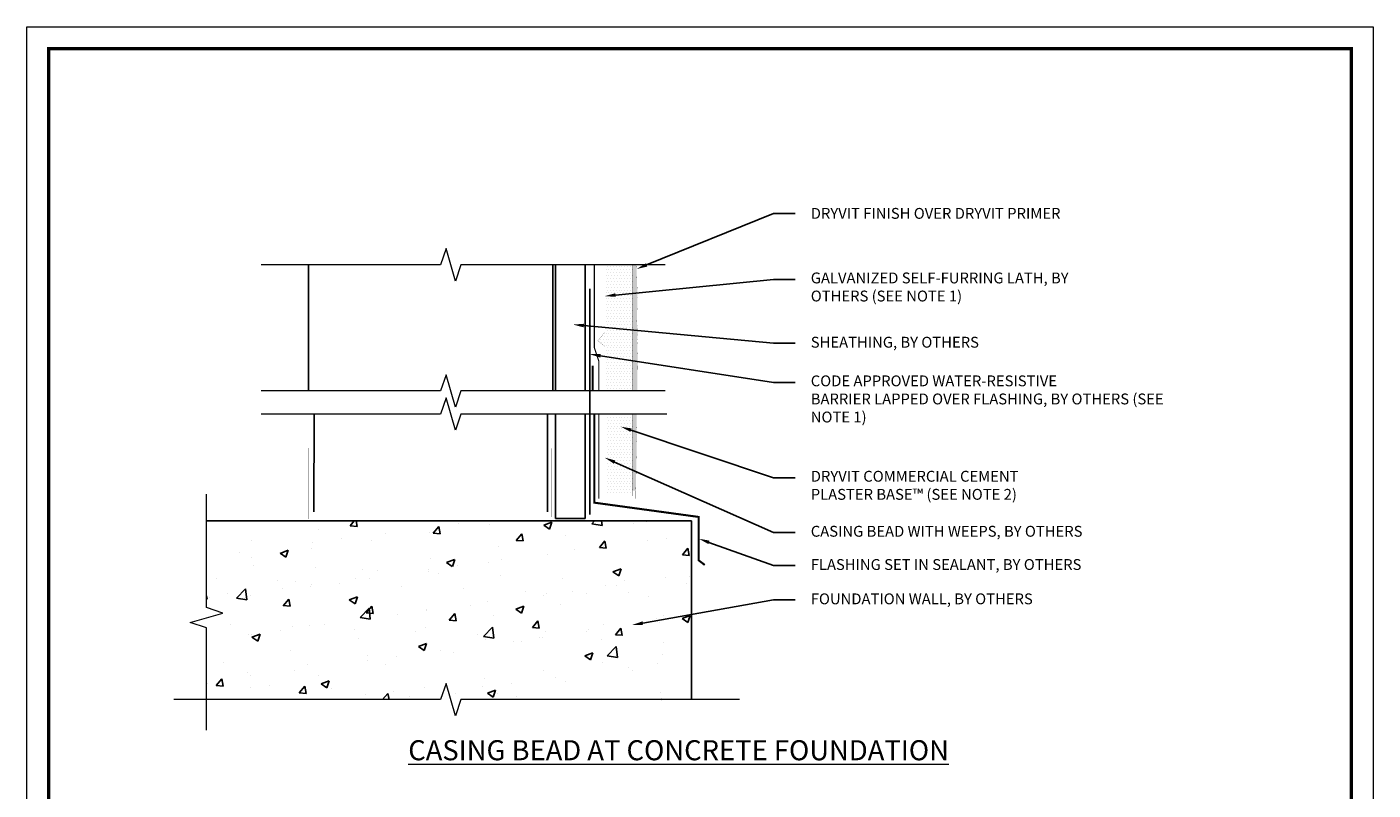
# Model space of a CAD drawing. Units: inches. Extents: x -111.7 to -26.3, y 83.4 to 118.4.
# Drawn here: x -43.3 to -35.6, y 114 to 118.4 of the extents above; entities that cross this region are included whole.
import ezdxf
from ezdxf import colors
from ezdxf.entities.mleader import LeaderData, LeaderLine
from ezdxf.math import Vec2, Vec3

# ---------------------------------------------------------------- set-up
doc = ezdxf.new("R2010")
doc.units = ezdxf.units.IN
doc.header["$MEASUREMENT"] = 0
doc.layers.add('3- Titleblock', color=7, linetype='CONTINUOUS', lineweight=13)
doc.layers.add('TEXT - DRAWING', color=7, linetype='CONTINUOUS', lineweight=5)
doc.layers.add('6 - Border', color=7, linetype='CONTINUOUS', lineweight=13, plot=False)
for name, color, linetype in [('barrier', 252, 'CONTINUOUS'), ('flashing', 252, 'CONTINUOUS'), ('framing', 252, 'CONTINUOUS'), ('lath', 252, 'CONTINUOUS'), ('SHEATHING', 252, 'CONTINUOUS'), ('STUCCO', 255, 'CONTINUOUS'), ('sub', 252, 'CONTINUOUS'), ('track', 252, 'CONTINUOUS')]:
    doc.layers.add(name, color=color, linetype=linetype)
doc.layers.add('finish', color=7, linetype='CONTINUOUS', true_color=0xe2cc98)
doc.styles.add('arial', font='arial.ttf', dxfattribs={"height": 0.0625})

# ---------------------------------------------------------------- blocks, each defined once
blk = doc.blocks.new('OPE - TB')
at = {"layer": '3- Titleblock', "lineweight": 0, "const_width": 0.02}
blk.add_lwpolyline([(0.125, 10.4254), (7.625, 10.4254), (7.625, 0.125), (0.125, 0.125)], close=True, dxfattribs=at)
at = {"layer": '6 - Border', "ltscale": 0.4}
blk.add_lwpolyline([(0, 10.5504), (7.75, 10.5504), (7.75, 0), (0, 0)], close=True, dxfattribs=at)

msp = doc.modelspace()

# ---------------------------------------------------------------- hatches: boundary and pattern name
at = {"layer": 'finish'}
h = msp.add_hatch(dxfattribs=at)
h.set_pattern_fill('AR-SAND', scale=0.01332, style=0)
h.set_pattern_definition([(37.5, (0, 0), (-0.0008390715, 0.0256652926), [0, -0.0202464, 0, -0.022644, 0, -0.021645]), (7.5, (0, 0), (0.023573426, 0.037590986), [0, -0.0109224, 0, -0.0182484, 0, -0.006993]), (327.5, (-0.016384, 0), (0.0414803696, 7.53786e-05), [0, -0.00666, 0, -0.023976, 0, -0.031302]), (317.5, (-0.016384, 0), (0.040041606, 0.011690639), [0, -0.00333, 0, -0.0157176, 0, -0.017982])])
h.paths.add_polyline_path([(-39.80193, 116.55231), (-39.79816, 116.60244), (-39.80343, 116.66179), (-39.79966, 116.79959), (-39.80568, 116.98746), (-39.82838, 116.98746), (-39.82838, 116.26124), (-39.80043, 116.26124), (-39.80043, 116.31186), (-39.79892, 116.45681)])
h.paths.add_polyline_path([(-39.80447, 115.91795), (-39.80419, 115.95821), (-39.80193, 115.99671), (-39.80482, 116.02351), (-39.80344, 116.04895), (-39.80494, 116.12844), (-39.82838, 116.12844), (-39.82838, 115.68749), (-39.80943, 115.68749)])
at = {"layer": 'STUCCO'}
h = msp.add_hatch(dxfattribs=at)
h.set_pattern_fill('DOTS', scale=0.26664935, style=0)
h.paths.add_polyline_path([(-39.82838, 116.98746), (-39.98899, 116.98746), (-39.98899, 116.59716), (-40.02768, 116.55029), (-39.98899, 116.51904), (-39.98899, 116.26124), (-39.82838, 116.26124)])
h.paths.add_polyline_path([(-39.82838, 116.12844), (-39.97337, 116.12844), (-39.97337, 116.00345), (-39.97337, 115.92533), (-39.97337, 115.66753), (-39.82838, 115.66751), (-39.82838, 115.68749)])
at = {"layer": 'sub'}
h = msp.add_hatch(dxfattribs=at)
h.set_pattern_fill('AR-CONC', color=256, scale=0.066662, style=0)
h.set_pattern_definition([(50, (-40.4209, 112.4337), (0.478142, -0.04183), [0.049997, -0.549964]), (355, (-40.4209, 112.4337), (-0.092495, 0.50143), [0.04, -0.43997]), (100.451, (-40.38104, 112.4302), (0.38565, 0.459597), [0.04249, -0.4674]), (46.184, (-40.4209, 112.567), (0.71145, -0.11034), [0.075, -0.82495]), (96.636, (-40.3616, 112.5578), (0.62307, 0.64937), [0.06374, -0.7011]), (351.184, (-40.4209, 112.567), (0.62307, 0.64937), [0.06, -0.65996]), (21, (-40.35422, 112.53368), (0.397912, -0.268395), [0.049997, -0.549964]), (326, (-40.3542, 112.5337), (0.1622, 0.4834), [0.04, -0.43997]), (71.451, (-40.32106, 112.5113), (0.56011, 0.215006), [0.04249, -0.4674]), (37.5, (-40.42088, 112.43368), (0.008106, 0.221915), [0, -0.434638, 0, -0.446638, 0, -0.441638]), (7.5, (-40.42088, 112.43368), (0.175368, 0.262924), [0, -0.25465, 0, -0.424639, 0, -0.168322]), (327.5, (-40.56954, 112.43368), (0.3558585, -0.015036), [0, -0.166656, 0, -0.519966, 0, -0.689955]), (317.5, (-40.6362, 112.43368), (0.388766, 0.066732), [0, -0.216653, 0, -0.34531, 0, -0.489968])])
h.paths.add_polyline_path([(-39.48782, 114.48357), (-39.48782, 115.51265), (-42.28097, 115.51265), (-42.28097, 115.01345), (-42.18723, 114.9822), (-42.37472, 114.92751), (-42.28097, 114.89627), (-42.28097, 114.48357), (-40.93309, 114.48357), (-40.90184, 114.57732), (-40.84715, 114.38983), (-40.81591, 114.48357)])
h.paths.add_polyline_path([(-42.2994, 112.15117), (-42.2994, 111.65197), (-42.20565, 111.62072), (-42.39314, 111.56604), (-42.2994, 111.53479), (-42.2994, 111.06476), (-41.28603, 111.06476), (-41.25478, 111.1585), (-41.2001, 110.97101), (-41.16885, 111.06476), (-40.06664, 111.06476), (-40.06776, 112.15117)])

# ---------------------------------------------------------------- linework, layer by layer
at = {"layer": 'barrier', "const_width": 0.00667}
for points in [[(-40.0485, 116.98746), (-40.0485, 116.51204), (-40.02249, 116.43408), (-40.02249, 116.26124)], [(-40.02249, 116.12844), (-40.02249, 115.64146)]]:
    msp.add_lwpolyline(points, dxfattribs=at)
at = {"layer": 'finish', "color": 7, "const_width": 0.00025}
for points in [[(-39.82838, 116.98746), (-39.82838, 116.26124)], [(-39.80043, 116.26124), (-39.80043, 116.31186), (-39.79892, 116.45681), (-39.80193, 116.55231), (-39.79816, 116.60244), (-39.80343, 116.66179), (-39.79966, 116.79959), (-39.80568, 116.98746), (-39.80568, 116.98746)], [(-39.82838, 116.12844), (-39.82838, 115.68749), (-39.80943, 115.68749), (-39.80447, 115.91795), (-39.80419, 115.95821), (-39.80193, 115.99671), (-39.80482, 116.02351), (-39.80344, 116.04895), (-39.80494, 116.12844)]]:
    msp.add_lwpolyline(points, dxfattribs=at)
at = {"layer": 'flashing'}
for points, const_width in [([(-40.05851, 116.40733), (-40.05851, 116.26124)], 0.01136), ([(-40.04789, 116.12844), (-40.04789, 115.61798), (-39.44706, 115.53574), (-39.44706, 115.28576), (-39.41215, 115.25914)], 0.01172)]:
    msp.add_lwpolyline(points, dxfattribs=dict(at, const_width=const_width))
at = {"layer": 'framing'}
for p, q in [((-41.69312, 116.26124), (-41.69312, 116.98746)), ((-40.28697, 116.26124), (-40.28697, 116.98746)), ((-41.66382, 115.56551), (-41.66188, 116.12844)), ((-40.31714, 115.56551), (-40.31821, 116.12844))]:
    msp.add_line(p, q, dxfattribs=at)
at = {"layer": 'framing', "const_width": 0.00025}
msp.add_lwpolyline([(-41.69176, 115.93309), (-41.6804, 115.93309), (-41.6804, 115.53507), (-40.29671, 115.53507), (-40.29671, 115.93045), (-40.28616, 115.93045), (-40.28616, 115.52452), (-41.69176, 115.52452)], close=True, dxfattribs=at)
at = {"layer": 'lath', "color": 7, "const_width": 0.001}
for points in [[(-39.98899, 116.98746), (-39.98899, 116.59716), (-40.02768, 116.55029), (-39.98899, 116.51904), (-39.98899, 116.26124)], [(-39.97337, 116.12844), (-39.97337, 116.00345), (-39.97337, 116.00345), (-39.97337, 115.92533), (-39.97337, 115.66753), (-39.82838, 115.66751)]]:
    msp.add_lwpolyline(points, dxfattribs=at)
at = {"layer": 'SHEATHING'}
msp.add_line((-40.10136, 116.26124), (-40.10136, 116.98746), dxfattribs=at)
for points in [[(-40.27073, 116.98746), (-40.27073, 116.26124)], [(-40.27073, 116.12844), (-40.27073, 115.52749), (-40.10136, 115.52749), (-40.10136, 116.12844)]]:
    msp.add_lwpolyline(points, dxfattribs=at)
at = {"layer": 'sub'}
for p, q in [((-40.07428, 115.5501), (-40.07428, 116.85029)), ((-42.28097, 115.51265), (-39.48782, 115.51265)), ((-39.48782, 115.51265), (-39.48782, 114.48357))]:
    msp.add_line(p, q, dxfattribs=at)
at = {"layer": 'TEXT - DRAWING'}
for points in [[(-39.64055, 116.98746), (-40.81591, 116.98746), (-40.84715, 116.89372), (-40.90184, 117.08121), (-40.93309, 116.98746), (-41.96616, 116.98746)], [(-39.64055, 116.26124), (-40.81591, 116.26124), (-40.84715, 116.1675), (-40.90184, 116.35499), (-40.93309, 116.26124), (-41.96616, 116.26124)], [(-39.63086, 116.12844), (-40.81591, 116.12844), (-40.84715, 116.03469), (-40.90184, 116.22218), (-40.93309, 116.12844), (-41.96616, 116.12844)], [(-42.28097, 114.30859), (-42.28097, 114.89627), (-42.37472, 114.92751), (-42.18723, 114.9822), (-42.28097, 115.01345), (-42.28097, 115.66725)], [(-39.21239, 114.48357), (-40.81591, 114.48357), (-40.84715, 114.38983), (-40.90184, 114.57732), (-40.93309, 114.48357), (-42.46986, 114.48357)]]:
    msp.add_lwpolyline(points, dxfattribs=at)
at = {"layer": 'track', "const_width": 0.00025}
msp.add_lwpolyline([(-40.00402, 116.12844), (-40.00402, 115.64062), (-40.00402, 115.64062), (-40.00402, 115.64062), (-39.81288, 115.64062), (-39.81288, 115.64062), (-39.81288, 115.68749), (-39.82838, 115.68749), (-39.82838, 115.65612), (-39.98853, 115.65612), (-39.98853, 116.12844)], dxfattribs=at)

# ---------------------------------------------------------------- block references
at = {"layer": '3- Titleblock'}
msp.add_blockref('OPE - TB', (-43.31474, 107.80726), dxfattribs=at)

# ---------------------------------------------------------------- texts
at = {"layer": 'TEXT - DRAWING', "insert": (-41.1195, 114.25018), "char_height": 0.1156175, "attachment_point": 1}
msp.add_mtext('{\\fArial Black|b0|i0|c0|p34;\\LCASING BEAD AT CONCRETE FOUNDATION}', dxfattribs=at)

# ---------------------------------------------------------------- leaders
at = {"layer": 'TEXT - DRAWING'}
ml = msp.add_multileader_mtext('Standard', dxfattribs=at)
ml.set_content('DRYVIT FINISH OVER DRYVIT PRIMER', color=256, style='arial')
ml.set_leader_properties(color=256)
ml.build(insert=Vec2(0, 0))
ml.multileader.update_dxf_attribs({"dogleg_length": 0.125, "arrow_head_size": 0.0625})
ctx = ml.context
ctx.base_point, ctx.char_height, ctx.arrow_head_size, ctx.landing_gap_size, ctx.plane_origin = Vec3(-38.89206, 117.28334), 0.0625, 0.0625, 0.09, Vec3(-39.01706, 117.28334)
notes = []
notes.append((ctx, [(0, (1, 1, 0), (-39.01706, 117.28334), (1, 0), 0.125, [(0, [(-39.80491, 116.96346)], 0, [])])]))
ctx.mtext.insert, ctx.mtext.width, ctx.mtext.flow_direction = Vec3(-38.80206, 117.31512), 2.5831656, 5
ml = msp.add_multileader_mtext('Standard', dxfattribs=at)
ml.set_content('GALVANIZED SELF-FURRING LATH, BY OTHERS (SEE NOTE 1)', color=256, style='arial')
ml.set_leader_properties(color=256)
ml.build(insert=Vec2(0, 0))
ml.multileader.update_dxf_attribs({"dogleg_length": 0.125, "arrow_head_size": 0.0625})
ctx = ml.context
ctx.base_point, ctx.char_height, ctx.arrow_head_size, ctx.landing_gap_size, ctx.plane_origin = Vec3(-38.89206, 116.90286), 0.0625, 0.0625, 0.09, Vec3(-39.01706, 116.90286)
notes.append((ctx, [(0, (1, 1, 0), (-39.01706, 116.90286), (1, 0), 0.125, [(0, [(-39.98899, 116.80735)], 0, [])])]))
ctx.mtext.insert, ctx.mtext.width, ctx.mtext.flow_direction = Vec3(-38.80206, 116.9433), 1.5874933, 5
ml = msp.add_multileader_mtext('Standard', dxfattribs=at)
ml.set_content('SHEATHING, BY OTHERS', color=256, style='arial')
ml.set_leader_properties(color=256)
ml.build(insert=Vec2(0, 0))
ml.multileader.update_dxf_attribs({"dogleg_length": 0.125, "arrow_head_size": 0.0625})
ctx = ml.context
ctx.base_point, ctx.char_height, ctx.arrow_head_size, ctx.landing_gap_size, ctx.plane_origin = Vec3(-38.89206, 116.53569), 0.0625, 0.0625, 0.09, Vec3(-39.03913, 116.53569)
notes.append((ctx, [(0, (1, 1, 0), (-39.01706, 116.53569), (1, 0), 0.125, [(0, [(-40.1713, 116.6436)], 0, [])])]))
ctx.mtext.insert, ctx.mtext.width, ctx.mtext.flow_direction = Vec3(-38.80206, 116.57313), 1.6387825, 5
ml = msp.add_multileader_mtext('Standard', dxfattribs=at)
ml.set_content('CODE APPROVED WATER-RESISTIVE\\PBARRIER LAPPED OVER FLASHING, BY OTHERS (SEE NOTE 1)', color=256, style='arial')
ml.set_leader_properties(color=256)
ml.build(insert=Vec2(0, 0))
ml.multileader.update_dxf_attribs({"dogleg_length": 0.125, "arrow_head_size": 0.0625})
ctx = ml.context
ctx.base_point, ctx.char_height, ctx.arrow_head_size, ctx.landing_gap_size, ctx.plane_origin = Vec3(-38.89206, 116.31018), 0.0625, 0.0625, 0.09, Vec3(-39.04132, 116.31018)
notes.append((ctx, [(0, (1, 1, 0), (-39.01706, 116.31018), (1, 0), 0.125, [(0, [(-40.07428, 116.47306)], 0, [])])]))
ctx.mtext.insert, ctx.mtext.width, ctx.mtext.flow_direction = Vec3(-38.80206, 116.35062), 2.0784268, 5
ml = msp.add_multileader_mtext('Standard', dxfattribs=at)
ml.set_content('DRYVIT COMMERCIAL CEMENT \\PPLASTER BASE™ (SEE NOTE 2)', color=256, style='arial')
ml.set_leader_properties(color=256)
ml.build(insert=Vec2(0, 0))
ml.multileader.update_dxf_attribs({"dogleg_length": 0.125, "arrow_head_size": 0.0625})
ctx = ml.context
ctx.base_point, ctx.char_height, ctx.arrow_head_size, ctx.landing_gap_size, ctx.plane_origin = Vec3(-38.89206, 115.76083), 0.0625, 0.0625, 0.09, Vec3(-39.02566, 115.76083)
notes.append((ctx, [(0, (1, 1, 0), (-39.01706, 115.76083), (1, 0), 0.125, [(0, [(-39.89616, 116.0555)], 0, [])])]))
ctx.mtext.insert, ctx.mtext.width, ctx.mtext.flow_direction = Vec3(-38.80206, 115.80127), 1.9443182, 5
ml = msp.add_multileader_mtext('Standard', dxfattribs=at)
ml.set_content('CASING BEAD WITH WEEPS, BY OTHERS', color=256, style='arial')
ml.set_leader_properties(color=256)
ml.build(insert=Vec2(0, 0))
ml.multileader.update_dxf_attribs({"dogleg_length": 0.125, "arrow_head_size": 0.0625})
ctx = ml.context
ctx.base_point, ctx.char_height, ctx.arrow_head_size, ctx.landing_gap_size, ctx.plane_origin = Vec3(-38.89206, 115.44703), 0.0625, 0.0625, 0.09, Vec3(-39.01706, 115.44703)
notes.append((ctx, [(0, (1, 1, 0), (-39.01706, 115.44703), (1, 0), 0.125, [(0, [(-39.98853, 115.87723)], 0, [])])]))
ctx.mtext.insert, ctx.mtext.width, ctx.mtext.flow_direction = Vec3(-38.80206, 115.48446), 2.7498214, 5
ml = msp.add_multileader_mtext('Standard', dxfattribs=at)
ml.set_content('FLASHING SET IN SEALANT, BY OTHERS', color=256, style='arial')
ml.set_leader_properties(color=256)
ml.build(insert=Vec2(0, 0))
ml.multileader.update_dxf_attribs({"dogleg_length": 0.125, "arrow_head_size": 0.0625})
ctx = ml.context
ctx.base_point, ctx.char_height, ctx.arrow_head_size, ctx.landing_gap_size, ctx.plane_origin = Vec3(-38.89206, 115.25563), 0.0625, 0.0625, 0.09, Vec3(-39.01706, 115.25563)
notes.append((ctx, [(0, (1, 1, 0), (-39.01706, 115.25563), (1, 0), 0.125, [(0, [(-39.44706, 115.41075)], 0, [])])]))
ctx.mtext.insert, ctx.mtext.width, ctx.mtext.flow_direction = Vec3(-38.80206, 115.29306), 2.7775974, 5
ml = msp.add_multileader_mtext('Standard', dxfattribs=at)
ml.set_content('FOUNDATION WALL, BY OTHERS', color=256, style='arial')
ml.set_leader_properties(color=256)
ml.build(insert=Vec2(0, 0))
ml.multileader.update_dxf_attribs({"dogleg_length": 0.125, "arrow_head_size": 0.0625})
ctx = ml.context
ctx.base_point, ctx.char_height, ctx.arrow_head_size, ctx.landing_gap_size, ctx.plane_origin = Vec3(-38.89206, 115.05792), 0.0625, 0.0625, 0.09, Vec3(-39.01706, 115.05792)
notes.append((ctx, [(0, (1, 1, 0), (-39.01706, 115.05792), (1, 0), 0.125, [(0, [(-39.83015, 114.91375)], 0, [])])]))
ctx.mtext.insert, ctx.mtext.width, ctx.mtext.flow_direction = Vec3(-38.80206, 115.09536), 2.166526, 5
for ctx, leaders in notes:
    for number, flags, end, landing, length, lines in leaders:
        leader = LeaderData()
        leader.index, (leader.has_last_leader_line, leader.has_dogleg_vector, leader.attachment_direction) = number, flags
        leader.last_leader_point, leader.dogleg_vector, leader.dogleg_length = Vec3(end), Vec3(landing), length
        for number, points, colour, breaks in lines:
            line = LeaderLine()
            line.index, line.vertices, line.color, line.breaks = number, Vec3.list(points), colors.encode_raw_color(colour), breaks
            leader.lines.append(line)
        ctx.leaders.append(leader)

doc.saveas('drawing.dxf')
